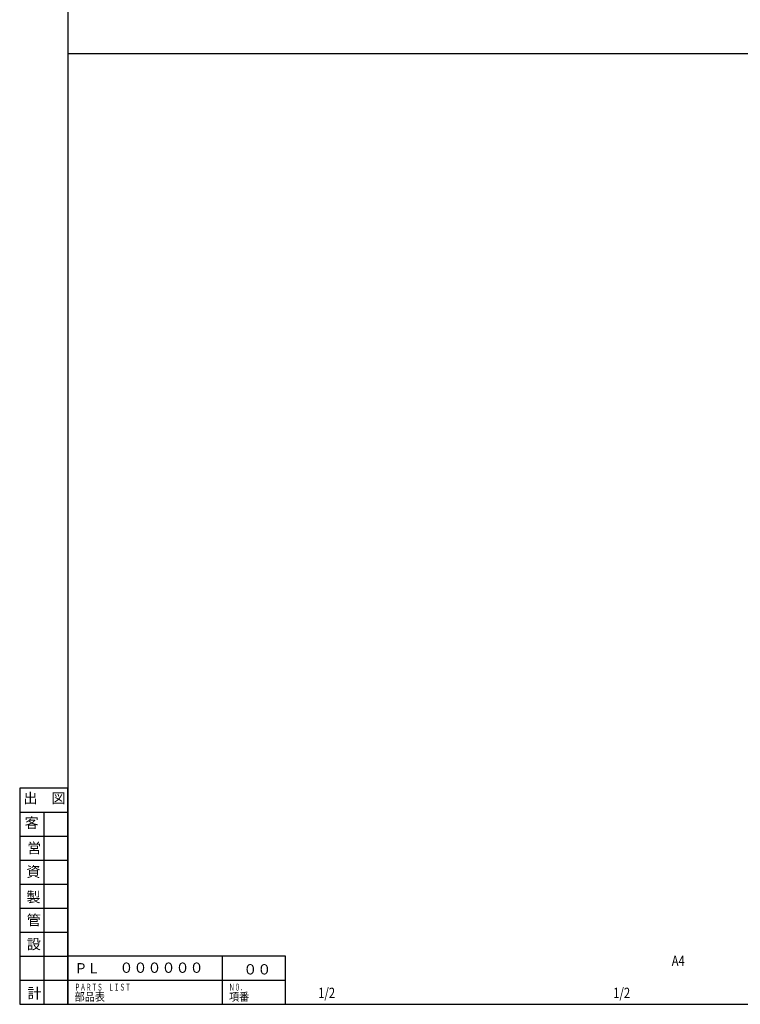
# Model space of a CAD drawing. Extents: x 0 to 4226, y 0 to 2296.
# Drawn here: x 922 to 1762, y 0 to 1148 of the extents above; entities that cross this region are included whole.
import ezdxf
from ezdxf.enums import TextEntityAlignment as Align

# ---------------------------------------------------------------- set-up
doc = ezdxf.new("R2010")
doc.units = 0
doc.header["$LTSCALE"] = 6
for name, color, linetype in [('0OBJECT', 7, 'CONTINUOUS'), ('0TEXT', 7, 'CONTINUOUS'), ('0細線', 4, 'CONTINUOUS')]:
    doc.layers.add(name, color=color, linetype=linetype)
doc.styles.add('EXTFONT', font='txt.shx', dxfattribs={"bigfont": 'bigfont.shx'})
doc.styles.add('KANJI0', font='txt.shx', dxfattribs={"width": 0.6, "height": 3.999999, "bigfont": 'bigfont'})
doc.styles.add('KANJI1', font='txt.shx', dxfattribs={"height": 3.2, "bigfont": 'extfont.shx'})
doc.styles.add('KANJI11', font='txt.shx', dxfattribs={"width": 0.75, "height": 3.466666, "bigfont": 'bigfont'})
doc.styles.add('KANJI9', font='txt.shx', dxfattribs={"width": 0.9, "height": 2.999999, "bigfont": 'bigfont'})

# ---------------------------------------------------------------- blocks, each defined once
blk = doc.blocks.new('ＰＬ欄')
at = {"layer": '0OBJECT', "ltscale": 2}
for p, q in [((180, 56), (180, 0)), ((0, 28), (254, 28))]:
    blk.add_line(p, q, dxfattribs=at)
blk.add_lwpolyline([(0, 0), (254, 0), (254, 56), (0, 56)], close=True, dxfattribs=at)
at = {"layer": '0OBJECT', "ltscale": 2, "style": 'KANJI9', "width": 0.9}
blk.add_text('ＰＬ', height=12, dxfattribs=at).set_placement((8, 36, 1.2))
at = {"layer": '0OBJECT', "style": 'EXTFONT'}
for tag, p in [('ＰＬ\u3000ＮＯ', (60.2, 36.7)), ('項番', (204.6, 34.8))]:
    blk.add_attdef(tag, p, '', height=12, dxfattribs=at)
at = {"layer": '0TEXT', "linetype": 'Continuous', "ltscale": 2}
for s, height, style, width, p in [('ＰＡＲＴＳ\u3000ＬＩＳＴ', 8, 'KANJI0', 0.6, (8, 16, 0.8)), ('Ｎ０．', 8, 'KANJI0', 0.6, (188, 16, 0.8)), ('部品表', 9.6, 'KANJI1', 0.9, (8, 4, 1)), ('項番', 9.6, 'KANJI1', 0.9, (188, 4, 1))]:
    blk.add_text(s, height=height, dxfattribs=dict(at, style=style, width=width)).set_placement(p)

msp = doc.modelspace()

# ---------------------------------------------------------------- linework, layer by layer
at = {"layer": '0OBJECT', "ltscale": 2}
for points in [[(978.377, 0), (4226.377, 0), (4226.377, 2296), (978.377, 2296)], [(978.377, 0), (3238.377, 0), (3238.377, 1600), (978.377, 1600)], [(978.377, 0), (2542.377, 0), (2542.377, 1108), (978.377, 1108)]]:
    msp.add_lwpolyline(points, close=True, dxfattribs=at)
at = {"layer": '0細線', "ltscale": 2}
for p, q in [((922.377, 224), (978.377, 224)), ((950.377, 224), (950.377, 0)), ((922.377, 196), (978.377, 196)), ((922.377, 168), (978.377, 168)), ((922.377, 140), (978.377, 140)), ((922.377, 112), (978.377, 112)), ((922.377, 84), (978.377, 84)), ((922.377, 56), (978.377, 56)), ((922.377, 28), (978.377, 28))]:
    msp.add_line(p, q, dxfattribs=at)
msp.add_lwpolyline([(922.377, 0), (978.377, 0), (978.377, 252), (922.377, 252)], close=True, dxfattribs=at)

# ---------------------------------------------------------------- block references
at = {"layer": '0OBJECT'}
msp.add_blockref('ＰＬ欄', (978.377, 0), dxfattribs=at).add_auto_attribs({'ＰＬ\u3000ＮＯ': '００００００', '項番': '００'})

# ---------------------------------------------------------------- texts
at = {"layer": '0TEXT', "color": 4, "linetype": 'Continuous', "ltscale": 2, "style": 'KANJI11'}
for s, p in [('出\u3000図', (951.266, 238.798, 0.929)), ('客', (936.377, 210))]:
    msp.add_text(s, height=12, dxfattribs=at).set_placement(p, align=Align.MIDDLE)
for s, p in [('営', (931.148, 176.182, 0.929)), ('資', (930.201, 148.577, 0.929)), ('製', (930.201, 119.08, 0.929)), ('管', (930.637, 92.18, 0.929)), ('設', (930.669, 64.25, 0.929)), ('計', (931.35, 6.835, 0.929))]:
    msp.add_text(s, height=12, dxfattribs=at).set_placement(p)
at = {"layer": '0TEXT', "style": 'EXTFONT', "width": 0.8}
msp.add_text('A4', height=12, dxfattribs=at).set_placement((1697.72, 44.752), align=Align.RIGHT)
for p in [(1270.381, 7.356), (1614.381, 7.356)]:
    msp.add_text('1/2', height=12, dxfattribs=at).set_placement(p)

doc.saveas('drawing.dxf')
